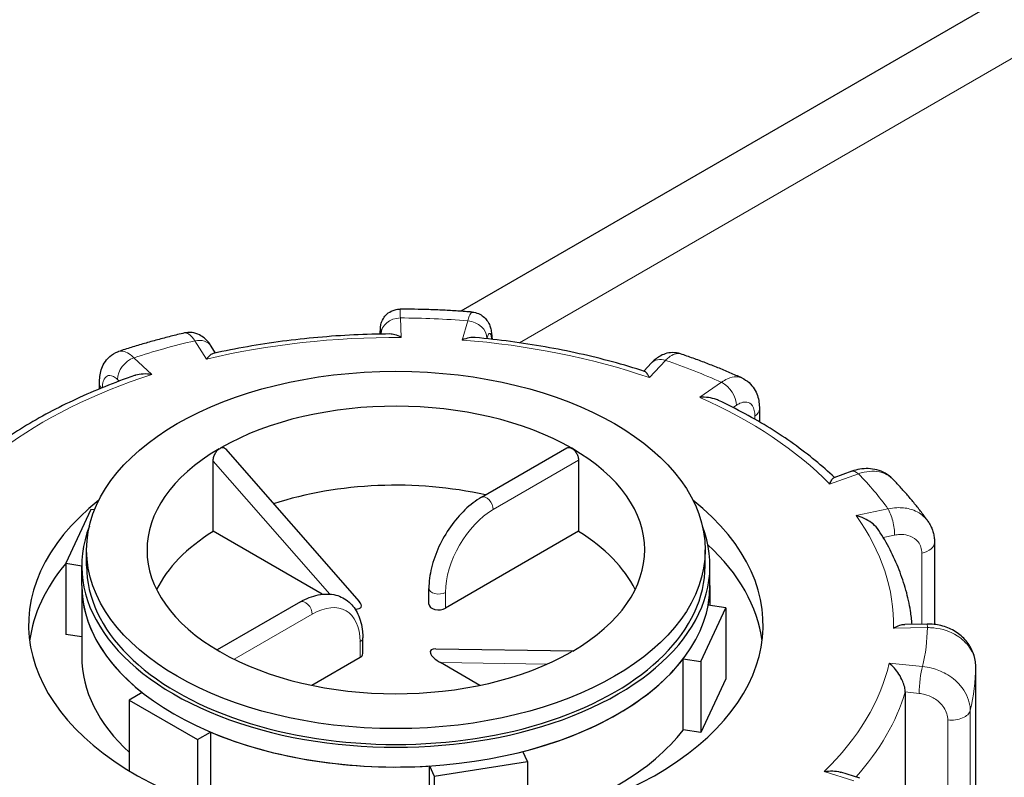
# Model space of a CAD drawing. Units: millimetres. Extents: x 0 to 13650, y 0 to 19305.
# Drawn here: x 4857 to 4959, y 8613 to 8691 of the extents above; entities that cross this region are included whole.
import ezdxf

# ---------------------------------------------------------------- set-up
doc = ezdxf.new("R2010")
doc.units = ezdxf.units.MM
doc.header["$LTSCALE"] = 65
doc.layers.add('Sichtbar (ISO)', color=7, linetype='Continuous', lineweight=25)
doc.layers.add('Tangential', color=7, linetype='Continuous', lineweight=9, true_color=0xbfbfbf)

msp = doc.modelspace()

# ---------------------------------------------------------------- linework, layer by layer
at = {"layer": 'Sichtbar (ISO)'}
for p, q in [((4963.41, 8696.3), (4902.85, 8661.34)), ((4877.47, 8657.02), (4877.02, 8657.73)), ((4922.57, 8655.99), (4921.78, 8655.14)), ((4865.46, 8653.31), (4865.46, 8653.92)), ((4933.75, 8651.24), (4933.75, 8649.9)), ((4878.5, 8647.12), (4892.34, 8631.33)), ((4905, 8642.11), (4913.83, 8647.21)), ((4877.23, 8638.58), (4877.23, 8645.83)), ((4915.03, 8645.93), (4915.03, 8638.58)), ((4943.32, 8644.79), (4941.46, 8644.12)), ((4864.58, 8640.84), (4861.99, 8635.27)), ((4864.94, 8640.79), (4864.58, 8640.84)), ((4888.5, 8632.07), (4877.23, 8638.58)), ((4915.03, 8638.58), (4901.26, 8630.63)), ((4951.86, 8637.41), (4951.86, 8628.95)), ((4864.13, 8635.01), (4864.13, 8636.65)), ((4928.13, 8635.01), (4928.13, 8636.65)), ((4861.99, 8635.27), (4861.99, 8627.92)), ((4861.99, 8635.27), (4863.63, 8635.01)), ((4863.63, 8632.97), (4863.63, 8635.01)), ((4928.63, 8632.97), (4928.63, 8635.01)), ((4863.63, 8632.97), (4863.63, 8625.62)), ((4899.55, 8631.03), (4899.55, 8632.67)), ((4928.63, 8632.97), (4928.63, 8630.93)), ((4886.26, 8631.29), (4877.63, 8626.31)), ((4927.68, 8625.1), (4930.26, 8630.68)), ((4930.26, 8630.68), (4928.44, 8630.96)), ((4930.26, 8630.68), (4930.26, 8623.33)), ((4951.09, 8628.99), (4948.78, 8628.95)), ((4863.63, 8627.66), (4861.99, 8627.92)), ((4892.71, 8625.93), (4892.71, 8627.56)), ((4900.28, 8626.42), (4914.5, 8626.23)), ((4892.42, 8625.52), (4887.44, 8622.65)), ((4925.85, 8625.39), (4927.68, 8625.1)), ((4925.85, 8618.04), (4925.85, 8625.39)), ((4904.81, 8622.65), (4900.75, 8625)), ((4927.68, 8625.1), (4927.68, 8617.76)), ((4956.13, 8595.2), (4956.13, 8624.59)), ((4930.26, 8623.33), (4927.68, 8617.76)), ((4869.89, 8621.9), (4868.55, 8621.13)), ((4868.55, 8621.13), (4868.55, 8613.8)), ((4868.55, 8621.13), (4875.62, 8617.05)), ((4948.84, 8621.97), (4948.84, 8591.75)), ((4927.68, 8617.76), (4925.85, 8618.04)), ((4875.62, 8617.05), (4876.96, 8617.82)), ((4875.62, 8617.05), (4875.62, 8610.42)), ((4876.96, 8617.82), (4876.96, 8610.47)), ((4909.76, 8614.76), (4909.27, 8615.81)), ((4899.61, 8614.32), (4900.1, 8613.26)), ((4899.61, 8607.04), (4899.61, 8614.32)), ((4900.1, 8613.26), (4909.76, 8614.76)), ((4909.76, 8614.76), (4909.76, 8608.41)), ((4900.1, 8613.26), (4900.1, 8607.07)), ((4944.12, 8613.06), (4942.17, 8613.67))]:
    msp.add_line(p, q, dxfattribs=at)
msp.add_ellipse((4896.13, 8636.65), major_axis=(32, 0), ratio=0.57735, dxfattribs=at)
for centre, major_axis, ratio, start_param, end_param in [((4896.13, 8636.65), (-25.75, 0), 0.57735, 3.926991, 5.49277), ((4896.13, 8636.65), (-25.75, 0), 0.57735, 5.502804, 7.068583), ((4876.32, 8648.08), (1.74, -0.8), 0.359911, 5.904763, 6.163875), ((4896.13, 8636.65), (25.75, 0), 0.57735, 5.502804, 7.068583), ((4896.13, 8628.48), (-25.75, 0), 0.57735, 4.343352, 5.225863), ((4896.13, 8628.89), (-38, 0), 0.57735, 5.654462, 10.053502), ((4896.13, 8635.01), (-32.5, 0), 0.57735, 6.062466, 9.645497), ((4896.13, 8628.48), (-25.75, 0), 0.57735, 5.536632, 6.005007), ((4896.13, 8628.48), (25.75, 0), 0.57735, 0.278178, 0.746553), ((4896.13, 8625.62), (38, 0), 0.57735, 0.074501, 0.555891), ((4896.13, 8625.62), (-38, 0), 0.57735, 5.828284, 6.208684), ((4896.13, 8635.01), (-32, 0), 0.57735, 0, 3.141593), ((4896.13, 8632.97), (-32.5, 0), 0.57735, 0, 0.630939), ((4896.13, 8632.97), (32.5, 0), 0.57735, 3.141593, 6.283185), ((4896.13, 8632.97), (32.5, 0), 0.57735, 6.175846, 6.283185), ((4890.81, 8631.56), (1.74, -0.8), 0.359911, 5.558495, 6.963062), ((4900.55, 8631.03), (-1, 0), 0.57735, 0, 2.356194), ((4896.13, 8636.65), (25.75, 0), 0.57735, 3.926991, 5.49277), ((4901.45, 8625.41), (-1.74, 0.8), 0.359911, 5.603308, 7.605115), ((4915.93, 8625.21), (-1.74, 0.8), 0.359911, 5.904763, 6.163875), ((4896.13, 8625.62), (-32.5, 0), 0.57735, 0, 0.557599), ((4891.71, 8625.93), (1, 0), 0.57735, 5.497787, 6.283185), ((4896.13, 8632.97), (-32.5, 0), 0.57735, 1.987055, 2.725334), ((4896.13, 8625.62), (-32.5, 0), 0.57735, 2.003546, 2.725334), ((4896.13, 8632.97), (-32.5, 0), 0.57735, 0.939858, 1.678136)]:
    msp.add_ellipse(centre, major_axis=major_axis, ratio=ratio, start_param=start_param, end_param=end_param, dxfattribs=at)
for points, knots in [([(4894.52, 8658.98), (4894.52, 8659.03), (4894.52, 8659.07), (4894.52, 8659.23), (4894.52, 8659.33), (4894.53, 8659.52), (4894.53, 8659.59), (4894.55, 8659.75), (4894.55, 8659.8), (4894.58, 8659.92), (4894.59, 8659.99), (4894.65, 8660.21), (4894.67, 8660.33), (4894.89, 8660.68), (4894.96, 8660.79), (4895.14, 8660.99), (4895.23, 8661.07), (4895.52, 8661.29), (4895.76, 8661.42), (4896.21, 8661.54), (4896.38, 8661.56), (4896.56, 8661.56)], [0.0914844, 0.0914844, 0.0914844, 0.0914844, 0.1146489, 0.1146489, 0.1719733, 0.1719733, 0.2292977, 0.2292977, 0.2496526, 0.2496526, 0.2644166, 0.2644166, 0.2755964, 0.2755964, 0.2792405, 0.2792405, 0.2815407, 0.2815407, 0.2848658, 0.2848658, 0.2866222, 0.2866222, 0.2866222, 0.2866222]), ([(4904.03, 8661.25), (4903.54, 8661.29), (4903.04, 8661.32), (4902.05, 8661.39), (4901.55, 8661.42), (4900.55, 8661.47), (4900.05, 8661.49), (4899.05, 8661.52), (4898.56, 8661.53), (4897.56, 8661.55), (4897.06, 8661.56), (4896.56, 8661.56)], [3.6504246, 3.6504246, 3.6504246, 3.6504246, 3.6763383, 3.6763383, 3.702252, 3.702252, 3.7281658, 3.7281658, 3.7540795, 3.7540795, 3.7799933, 3.7799933, 3.7799933, 3.7799933]), ([(4904.03, 8661.25), (4904.26, 8661.23), (4904.48, 8661.18), (4904.87, 8661.01), (4905.04, 8660.9), (4905.35, 8660.65), (4905.47, 8660.51), (4905.68, 8660.22), (4905.75, 8660.08), (4905.88, 8659.78), (4905.92, 8659.64), (4906, 8659.32), (4906.02, 8659.16), (4906.06, 8658.84), (4906.07, 8658.67), (4906.08, 8658.49), (4906.08, 8658.46), (4906.08, 8658.44)], [0.1860722, 0.1860722, 0.1860722, 0.1860722, 0.1997865, 0.1997865, 0.2146958, 0.2146958, 0.2336733, 0.2336733, 0.2600112, 0.2600112, 0.2998585, 0.2998585, 0.3569182, 0.3569182, 0.4139779, 0.4139779, 0.4210242, 0.4210242, 0.4210242, 0.4210242]), ([(4874.25, 8659.09), (4873.78, 8658.98), (4873.31, 8658.86), (4872.39, 8658.63), (4871.93, 8658.51), (4871.01, 8658.26), (4870.56, 8658.13), (4869.65, 8657.87), (4869.2, 8657.74), (4868.31, 8657.46), (4867.86, 8657.32), (4867.42, 8657.17)], [4.1739752, 4.1739752, 4.1739752, 4.1739752, 4.1999185, 4.1999185, 4.2258618, 4.2258618, 4.251805, 4.251805, 4.2777483, 4.2777483, 4.3036916, 4.3036916, 4.3036916, 4.3036916]), ([(4877.02, 8657.73), (4876.94, 8657.85), (4876.86, 8657.97), (4876.67, 8658.21), (4876.57, 8658.33), (4876.31, 8658.57), (4876.16, 8658.69), (4875.77, 8658.92), (4875.53, 8659.03), (4874.98, 8659.15), (4874.68, 8659.16), (4874.34, 8659.11), (4874.3, 8659.1), (4874.25, 8659.09)], [0, 0, 0, 0, 0.0391433, 0.0391433, 0.0782865, 0.0782865, 0.1174298, 0.1174298, 0.156573, 0.156573, 0.1901085, 0.1901085, 0.1957163, 0.1957163, 0.1957163, 0.1957163]), ([(4895.51, 8658.99), (4894.26, 8658.98), (4893.02, 8658.95), (4890.54, 8658.83), (4889.3, 8658.74), (4886.84, 8658.52), (4885.61, 8658.39), (4883.18, 8658.07), (4881.98, 8657.88), (4879.59, 8657.46), (4878.41, 8657.23), (4877.24, 8656.97)], [3.7992007, 3.7992007, 3.7992007, 3.7992007, 3.8701216, 3.8701216, 3.9410425, 3.9410425, 4.0119634, 4.0119634, 4.0828843, 4.0828843, 4.1538052, 4.1538052, 4.1538052, 4.1538052]), ([(4896.69, 8658.62), (4896.69, 8658.62), (4896.69, 8658.62), (4896.47, 8658.75), (4896.25, 8658.84), (4895.85, 8658.96), (4895.67, 8658.99), (4895.51, 8658.99)], [-0.7717538, -0.7717538, -0.7717538, -0.7717538, -0.7708423, -0.7708423, -0.6793693, -0.6793693, -0.6008918, -0.6008918, -0.6008918, -0.6008918]), ([(4904.33, 8658.62), (4904.13, 8658.64), (4903.93, 8658.62), (4903.48, 8658.54), (4903.23, 8658.47), (4902.98, 8658.36), (4902.98, 8658.36), (4902.98, 8658.36)], [-0.1714494, -0.1714494, -0.1714494, -0.1714494, -0.091473, -0.091473, 0, 0, 0.0009115, 0.0009115, 0.0009115, 0.0009115]), ([(4921.87, 8655.11), (4920.78, 8655.47), (4919.67, 8655.8), (4917.42, 8656.41), (4916.27, 8656.69), (4913.95, 8657.21), (4912.77, 8657.44), (4910.4, 8657.86), (4909.19, 8658.05), (4906.77, 8658.37), (4905.55, 8658.51), (4904.33, 8658.62)], [3.2776086, 3.2776086, 3.2776086, 3.2776086, 3.3482954, 3.3482954, 3.4189822, 3.4189822, 3.489669, 3.489669, 3.5603559, 3.5603559, 3.6310427, 3.6310427, 3.6310427, 3.6310427]), ([(4865.46, 8653.92), (4865.46, 8654.14), (4865.47, 8654.36), (4865.53, 8654.81), (4865.58, 8655.03), (4865.72, 8655.5), (4865.81, 8655.73), (4866.1, 8656.21), (4866.28, 8656.45), (4866.76, 8656.87), (4867.05, 8657.05), (4867.39, 8657.16), (4867.4, 8657.17), (4867.42, 8657.17)], [0, 0, 0, 0, 0.0532919, 0.0532919, 0.1065837, 0.1065837, 0.1598756, 0.1598756, 0.2131674, 0.2131674, 0.2639692, 0.2639692, 0.2664593, 0.2664593, 0.2664593, 0.2664593]), ([(4877.24, 8656.97), (4877.24, 8656.97), (4877.24, 8656.97), (4877.14, 8656.95), (4877.02, 8656.88), (4876.79, 8656.69), (4876.66, 8656.55), (4876.54, 8656.39), (4876.54, 8656.39), (4876.54, 8656.39)], [-0.1784268, -0.1784268, -0.1784268, -0.1784268, -0.1779636, -0.1779636, -0.091473, -0.091473, 0, 0, 0.0009115, 0.0009115, 0.0009115, 0.0009115]), ([(4925.58, 8656.93), (4925.31, 8657.02), (4925.02, 8657.06), (4924.48, 8657.05), (4924.23, 8657.01), (4923.78, 8656.87), (4923.59, 8656.77), (4923.24, 8656.57), (4923.09, 8656.46), (4922.82, 8656.24), (4922.69, 8656.12), (4922.57, 8655.99), (4922.57, 8655.99), (4922.57, 8655.99)], [0.2652253, 0.2652253, 0.2652253, 0.2652253, 0.3059651, 0.3059651, 0.3471942, 0.3471942, 0.3884233, 0.3884233, 0.4296524, 0.4296524, 0.4708815, 0.4708815, 0.4713708, 0.4713708, 0.4713708, 0.4713708]), ([(4931.93, 8654.44), (4931.52, 8654.62), (4931.11, 8654.8), (4930.28, 8655.15), (4929.87, 8655.33), (4929.03, 8655.67), (4928.6, 8655.83), (4927.75, 8656.16), (4927.32, 8656.32), (4926.45, 8656.63), (4926.02, 8656.78), (4925.58, 8656.93)], [3.1266658, 3.1266658, 3.1266658, 3.1266658, 3.1526327, 3.1526327, 3.1785995, 3.1785995, 3.2045663, 3.2045663, 3.2305331, 3.2305331, 3.2564999, 3.2564999, 3.2564999, 3.2564999]), ([(4869.1, 8654.69), (4868.05, 8654.32), (4867.02, 8653.94), (4865, 8653.13), (4864.01, 8652.7), (4862.09, 8651.81), (4861.15, 8651.35), (4859.33, 8650.38), (4858.45, 8649.87), (4856.75, 8648.83), (4855.93, 8648.29), (4855.14, 8647.74)], [4.3250413, 4.3250413, 4.3250413, 4.3250413, 4.3944333, 4.3944333, 4.4638253, 4.4638253, 4.5332174, 4.5332174, 4.6026094, 4.6026094, 4.6717509, 4.6717509, 4.6717509, 4.6717509]), ([(4870.87, 8654.8), (4870.87, 8654.8), (4870.86, 8654.8), (4870.57, 8654.85), (4870.27, 8654.86), (4869.71, 8654.83), (4869.44, 8654.79), (4869.16, 8654.71), (4869.13, 8654.7), (4869.1, 8654.69)], [-0.7717538, -0.7717538, -0.7717538, -0.7717538, -0.7708423, -0.7708423, -0.6793693, -0.6793693, -0.5928786, -0.5928786, -0.5820257, -0.5820257, -0.5820257, -0.5820257]), ([(4922.37, 8654.48), (4922.37, 8654.48), (4922.36, 8654.48), (4922.28, 8654.65), (4922.2, 8654.79), (4922.04, 8655), (4921.97, 8655.07), (4921.89, 8655.11), (4921.88, 8655.11), (4921.87, 8655.11)], [-0.7717538, -0.7717538, -0.7717538, -0.7717538, -0.7708423, -0.7708423, -0.6793693, -0.6793693, -0.5928787, -0.5928787, -0.5840382, -0.5840382, -0.5840382, -0.5840382]), ([(4931.93, 8654.44), (4932.2, 8654.32), (4932.46, 8654.15), (4932.89, 8653.76), (4933.07, 8653.53), (4933.35, 8653.08), (4933.46, 8652.84), (4933.61, 8652.38), (4933.67, 8652.15), (4933.73, 8651.69), (4933.75, 8651.46), (4933.75, 8651.24)], [0.2192148, 0.2192148, 0.2192148, 0.2192148, 0.269646, 0.269646, 0.3200772, 0.3200772, 0.3705084, 0.3705084, 0.4209396, 0.4209396, 0.4713708, 0.4713708, 0.4713708, 0.4713708]), ([(4929.5, 8652.12), (4929.43, 8652.15), (4929.37, 8652.18), (4929.05, 8652.3), (4928.77, 8652.37), (4928.2, 8652.45), (4927.89, 8652.45), (4927.59, 8652.44), (4927.58, 8652.44), (4927.58, 8652.44)], [-0.2015784, -0.2015784, -0.2015784, -0.2015784, -0.1779636, -0.1779636, -0.091473, -0.091473, 0, 0, 0.0009115, 0.0009115, 0.0009115, 0.0009115]), ([(4941.52, 8644.15), (4940.89, 8644.75), (4940.22, 8645.33), (4938.81, 8646.49), (4938.06, 8647.06), (4936.51, 8648.17), (4935.7, 8648.71), (4934.02, 8649.75), (4933.16, 8650.25), (4931.37, 8651.21), (4930.45, 8651.68), (4929.5, 8652.12)], [2.7625066, 2.7625066, 2.7625066, 2.7625066, 2.8294096, 2.8294096, 2.8980363, 2.8980363, 2.966663, 2.966663, 3.0352896, 3.0352896, 3.1039163, 3.1039163, 3.1039163, 3.1039163]), ([(4877.23, 8645.83), (4877.23, 8645.95), (4877.24, 8646.08), (4877.31, 8646.35), (4877.37, 8646.48), (4877.49, 8646.72), (4877.56, 8646.84), (4877.71, 8647), (4877.77, 8647.06), (4877.83, 8647.11)], [0, 0, 0, 0, 0.0412528, 0.0412528, 0.0825056, 0.0825056, 0.1212338, 0.1212338, 0.1472, 0.1472, 0.1472, 0.1472]), ([(4878.01, 8647.21), (4878.07, 8647.24), (4878.13, 8647.25), (4878.28, 8647.26), (4878.35, 8647.23), (4878.44, 8647.17), (4878.47, 8647.15), (4878.5, 8647.12)], [0.4900629, 0.4900629, 0.4900629, 0.4900629, 0.51483272, 0.51483272, 0.55234846, 0.55234846, 0.5697481, 0.5697481, 0.5697481, 0.5697481]), ([(4913.83, 8647.21), (4913.89, 8647.24), (4913.98, 8647.26), (4914.15, 8647.24), (4914.25, 8647.21), (4914.34, 8647.16)], [0.07534547, 0.07534547, 0.07534547, 0.07534547, 0.1130182, 0.1130182, 0.15069093, 0.15069093, 0.15069093, 0.15069093]), ([(4914.34, 8647.16), (4914.43, 8647.11), (4914.52, 8647.03), (4914.69, 8646.85), (4914.77, 8646.74), (4914.89, 8646.52), (4914.94, 8646.39), (4915.01, 8646.15), (4915.03, 8646.03), (4915.03, 8645.93)], [0.4520728, 0.4520728, 0.4520728, 0.4520728, 0.4897455, 0.4897455, 0.5274183, 0.5274183, 0.565091, 0.565091, 0.6027637, 0.6027637, 0.6027637, 0.6027637]), ([(4947.51, 8644), (4947.29, 8644.23), (4947.04, 8644.42), (4946.49, 8644.74), (4946.2, 8644.85), (4945.61, 8645.01), (4945.31, 8645.05), (4944.72, 8645.07), (4944.43, 8645.05), (4943.86, 8644.95), (4943.59, 8644.88), (4943.32, 8644.79)], [0.1829412, 0.1829412, 0.1829412, 0.1829412, 0.2406271, 0.2406271, 0.298313, 0.298313, 0.355999, 0.355999, 0.4136849, 0.4136849, 0.4713708, 0.4713708, 0.4713708, 0.4713708]), ([(4941.01, 8643.47), (4941.01, 8643.48), (4941.01, 8643.48), (4941.09, 8643.65), (4941.16, 8643.79), (4941.3, 8644.01), (4941.37, 8644.08), (4941.44, 8644.12), (4941.45, 8644.12), (4941.46, 8644.12)], [-0.7717538, -0.7717538, -0.7717538, -0.7717538, -0.7708423, -0.7708423, -0.6793693, -0.6793693, -0.5928787, -0.5928787, -0.5809813, -0.5809813, -0.5809813, -0.5809813]), ([(4951.17, 8639.64), (4950.95, 8639.95), (4950.73, 8640.25), (4950.28, 8640.85), (4950.05, 8641.14), (4949.57, 8641.73), (4949.33, 8642.02), (4948.83, 8642.6), (4948.57, 8642.88), (4948.05, 8643.45), (4947.79, 8643.73), (4947.51, 8644)], [2.6026734, 2.6026734, 2.6026734, 2.6026734, 2.6287871, 2.6287871, 2.6549009, 2.6549009, 2.6810146, 2.6810146, 2.7071284, 2.7071284, 2.7332422, 2.7332422, 2.7332422, 2.7332422]), ([(4905, 8642.11), (4904.4, 8641.76), (4903.82, 8641.32), (4902.74, 8640.28), (4902.23, 8639.69), (4901.32, 8638.4), (4900.92, 8637.71), (4900.26, 8636.28), (4900, 8635.54), (4899.64, 8634.08), (4899.55, 8633.36), (4899.55, 8632.67)], [0, 0, 0, 0, 0.314159, 0.314159, 0.628319, 0.628319, 0.942478, 0.942478, 1.256637, 1.256637, 1.570796, 1.570796, 1.570796, 1.570796]), ([(4946.1, 8638.68), (4946.05, 8638.75), (4946, 8638.82), (4945.78, 8639.1), (4945.56, 8639.3), (4945.1, 8639.64), (4944.85, 8639.78), (4944.32, 8640.03), (4944.04, 8640.13), (4943.76, 8640.2), (4943.76, 8640.2), (4943.76, 8640.2)], [-0.2896223, -0.2896223, -0.2896223, -0.2896223, -0.2640978, -0.2640978, -0.1779636, -0.1779636, -0.091473, -0.091473, 0, 0, 0.0009115, 0.0009115, 0.0009115, 0.0009115]), ([(4951.17, 8639.64), (4951.26, 8639.51), (4951.34, 8639.38), (4951.49, 8639.09), (4951.56, 8638.95), (4951.67, 8638.65), (4951.72, 8638.5), (4951.79, 8638.19), (4951.82, 8638.03), (4951.86, 8637.72), (4951.86, 8637.57), (4951.86, 8637.41)], [0.3245564, 0.3245564, 0.3245564, 0.3245564, 0.3539193, 0.3539193, 0.3832822, 0.3832822, 0.412645, 0.412645, 0.4420079, 0.4420079, 0.4713708, 0.4713708, 0.4713708, 0.4713708]), ([(4949.55, 8628.96), (4949.51, 8629.43), (4949.45, 8629.89), (4949.26, 8631.07), (4949.11, 8631.78), (4948.71, 8633.2), (4948.47, 8633.91), (4947.92, 8635.3), (4947.61, 8635.99), (4946.91, 8637.35), (4946.52, 8638.02), (4946.1, 8638.68)], [2.2679811, 2.2679811, 2.2679811, 2.2679811, 2.3099083, 2.3099083, 2.3753879, 2.3753879, 2.4408675, 2.4408675, 2.506347, 2.506347, 2.5718266, 2.5718266, 2.5718266, 2.5718266]), ([(4886.26, 8631.29), (4886.86, 8631.63), (4887.47, 8631.88), (4888.71, 8632.13), (4889.34, 8632.13), (4890.43, 8631.85), (4890.9, 8631.6), (4891.67, 8630.92), (4891.98, 8630.5), (4892.46, 8629.48), (4892.62, 8628.88), (4892.7, 8628.01), (4892.71, 8627.79), (4892.71, 8627.56)], [0, 0, 0, 0, 0.314159, 0.314159, 0.628319, 0.628319, 0.897997, 0.897997, 1.163069, 1.163069, 1.467405, 1.467405, 1.570796, 1.570796, 1.570796, 1.570796]), ([(4947.63, 8628.56), (4947.63, 8628.57), (4947.63, 8628.57), (4947.85, 8628.69), (4948.06, 8628.79), (4948.44, 8628.92), (4948.62, 8628.95), (4948.78, 8628.95)], [-0.7717538, -0.7717538, -0.7717538, -0.7717538, -0.7708423, -0.7708423, -0.6793693, -0.6793693, -0.6008527, -0.6008527, -0.6008527, -0.6008527]), ([(4956.13, 8624.59), (4956.13, 8625.04), (4956.05, 8625.49), (4955.75, 8626.35), (4955.52, 8626.75), (4954.95, 8627.49), (4954.59, 8627.82), (4953.79, 8628.37), (4953.35, 8628.58), (4952.42, 8628.87), (4951.94, 8628.96), (4951.33, 8628.99), (4951.21, 8628.99), (4951.09, 8628.99)], [0, 0, 0, 0, 0.0831161, 0.0831161, 0.1681753, 0.1681753, 0.2596409, 0.2596409, 0.3539151, 0.3539151, 0.4481892, 0.4481892, 0.4713708, 0.4713708, 0.4713708, 0.4713708]), ([(4948.84, 8621.97), (4948.84, 8622.12), (4948.82, 8622.28), (4948.73, 8622.66), (4948.66, 8622.86), (4948.47, 8623.32), (4948.33, 8623.57), (4948.04, 8624.03), (4947.88, 8624.24), (4947.54, 8624.62), (4947.36, 8624.79), (4947.18, 8624.93), (4947.17, 8624.94), (4947.17, 8624.94)], [-0.3854211, -0.3854211, -0.3854211, -0.3854211, -0.3287524, -0.3287524, -0.2640978, -0.2640978, -0.1779636, -0.1779636, -0.091473, -0.091473, 0, 0, 0.0009115, 0.0009115, 0.0009115, 0.0009115]), ([(4940.44, 8613.74), (4940.45, 8613.74), (4940.45, 8613.74), (4940.75, 8613.79), (4941.04, 8613.81), (4941.6, 8613.79), (4941.86, 8613.75), (4942.13, 8613.68), (4942.15, 8613.67), (4942.17, 8613.67)], [-0.7717538, -0.7717538, -0.7717538, -0.7717538, -0.7708423, -0.7708423, -0.6793693, -0.6793693, -0.5928787, -0.5928787, -0.5850017, -0.5850017, -0.5850017, -0.5850017])]:
    msp.add_open_spline(points, degree=3, knots=knots, dxfattribs=at)
at = {"layer": 'Tangential'}
for p, q in [((4908.93, 8658.08), (4963.41, 8689.54)), ((4896.69, 8658.62), (4896.6, 8660.64)), ((4903.58, 8660.35), (4902.98, 8658.36)), ((4894.6, 8658.98), (4894.6, 8658.98)), ((4875.33, 8658.29), (4876.54, 8656.39)), ((4905.54, 8658.5), (4905.55, 8658.52)), ((4870.87, 8654.8), (4869.03, 8656.52)), ((4922.37, 8654.48), (4924.03, 8656.25)), ((4867.33, 8654.29), (4867.51, 8654.12)), ((4929.83, 8653.99), (4927.58, 8652.44)), ((4931.02, 8651.38), (4931.36, 8651.61)), ((4933.28, 8650.5), (4933.28, 8650.16)), ((4877.23, 8645.83), (4889.28, 8632.08)), ((4906.21, 8640.83), (4915.03, 8645.93)), ((4941.01, 8643.47), (4943.99, 8644.53)), ((4947.05, 8640.9), (4943.76, 8640.2)), ((4946.56, 8637.93), (4947.73, 8638.18)), ((4950.55, 8636.33), (4950.55, 8628.98)), ((4901.26, 8630.63), (4901.26, 8632.26)), ((4879.39, 8625.35), (4887.47, 8630.01)), ((4947.63, 8628.56), (4951.13, 8628.62)), ((4892.42, 8627.16), (4892.42, 8625.52)), ((4900.75, 8625), (4911.8, 8624.85)), ((4950.62, 8624.59), (4947.17, 8624.94)), ((4956.13, 8624.58), (4956.13, 8595.19)), ((4948.84, 8621.97), (4950.28, 8621.82)), ((4955.56, 8590.66), (4955.56, 8620.05)), ((4953.24, 8619.07), (4953.24, 8591.31)), ((4940.44, 8613.74), (4943.53, 8612.78))]:
    msp.add_line(p, q, dxfattribs=at)
for centre, major_axis, ratio, start_param, end_param in [((4896.6, 8659.01), (-2, -0.1), 0.816179, 4.672973, 6.243769), ((4896.13, 8628.89), (-55, 0), 0.57735, 4.576567, 4.703907), ((4903.58, 8658.72), (1.92, -0.58), 0.804422, 0.237735, 1.808531), ((4896.13, 8628.89), (-55, 0), 0.57735, 5.100166, 5.227506), ((4875.33, 8656.65), (1.69, 1.07), 0.766601, 0, 1.117767), ((4896.13, 8628.89), (51.5, 0), 0.57735, 1.559841, 1.961046), ((4896.13, 8628.89), (51.5, 0), 0.57735, 1.036242, 1.437447), ((4869.03, 8654.89), (1.37, 1.46), 0.695447, 0.93309, 2.503886), ((4924.03, 8654.62), (-1.46, 1.37), 0.718216, 5.304542, 6.283185), ((4896.13, 8628.89), (-55, 0), 0.57735, 4.052968, 4.180308), ((4896.13, 8628.89), (51.5, 0), 0.57735, 2.08344, 2.484645), ((4867.46, 8653.92), (-2, 0), 0.57735, 0, 0.464828), ((4929.83, 8652.35), (-1.14, 1.65), 0.626699, 3.877989, 5.448785), ((4896.13, 8628.89), (51.5, 0), 0.57735, 0.512644, 0.913848), ((4931.75, 8651.24), (2, 0), 0.57735, 5.587393, 6.283185), ((4943.99, 8642.9), (-0.67, 1.88), 0.427808, 5.590308, 6.283185), ((4896.13, 8628.89), (55, 0), 0.57735, 0.387777, 0.515117), ((4905.5, 8641.24), (-0.5, 0.866), 0.57735, 3.926991, 6.283185), ((4906.21, 8635.12), (3.5, 6.06), 0.57735, 0.785398, 2.356194), ((4947.05, 8639.26), (-0.41, 1.96), 0.281052, 4.066887, 5.637684), ((4896.13, 8628.89), (51.5, 0), 0.57735, 6.27223, 6.673435), ((4949.86, 8637.41), (2, 0), 0.57735, 5.063794, 6.283185), ((4900.55, 8632.67), (-1, 0), 0.57735, 0, 2.356194), ((4886.76, 8630.42), (-0.5, 0.866), 0.57735, 3.926991, 6.283185), ((4887.47, 8624.3), (3.5, 6.06), 0.57735, 5.497787, 7.068583), ((4896.13, 8628.89), (55, 0), 0.57735, 6.147363, 6.274703), ((4951.13, 8626.99), (-0.03, 2), 0.022769, 5.667522, 6.283185), ((4891.71, 8627.56), (1, 0), 0.57735, 5.497787, 6.283185), ((4896.13, 8628.89), (51.5, 0), 0.57735, 5.748631, 6.149836), ((4950.62, 8622.96), (0.2, 1.99), 0.139902, 0.622521, 2.193317), ((4896.13, 8624.81), (60, 0), 0.57735, 6.145481, 6.276585), ((4954.13, 8624.59), (2, 0), 0.57735, 6.276585, 6.283185), ((4896.13, 8627.26), (53.5, 0), 0.57735, 5.809762, 6.110991), ((4953.58, 8620.21), (2, 0), 0.57735, 4.540195, 6.145481), ((4896.13, 8628.89), (-51.5, 0), 0.57735, 0.512644, 0.913848)]:
    msp.add_ellipse(centre, major_axis=major_axis, ratio=ratio, start_param=start_param, end_param=end_param, dxfattribs=at)
for points, knots in [([(4524.95, 8615.96), (4563.82, 8645.92), (4602.72, 8675.03), (4680.72, 8731.32), (4719.82, 8758.51), (4798.55, 8810.82), (4838.18, 8835.95), (4918.22, 8883.91), (4958.63, 8906.75), (4999.61, 8928.3)], [-77.341402, -77.341402, -77.341402, -77.341402, -57.989537, -57.989537, -38.670701, -38.670701, -19.33535, -19.33535, 0, 0, 0, 0]), ([(4899.6, 8882.99), (4887.12, 8875.79), (4874.7, 8868.43), (4823.87, 8837.59), (4785.91, 8812.83), (4710.64, 8760.76), (4673.34, 8733.44), (4599, 8676.43), (4561.96, 8646.72), (4524.95, 8615.96)], [13.117581, 13.117581, 13.117581, 13.117581, 19.33535, 19.33535, 38.670701, 38.670701, 57.989537, 57.989537, 77.341402, 77.341402, 77.341402, 77.341402]), ([(4896.6, 8660.64), (4896.59, 8660.77), (4896.59, 8660.89), (4896.58, 8661.36), (4896.56, 8661.56), (4896.56, 8661.56)], [-0.4713708, -0.4713708, -0.4713708, -0.4713708, -0.4310707, -0.4310707, -0.2866222, -0.2866222, -0.2866222, -0.2866222]), ([(4904.03, 8661.25), (4904.01, 8661.25), (4903.98, 8661.24), (4903.89, 8661.17), (4903.81, 8661.04), (4903.68, 8660.7), (4903.63, 8660.54), (4903.58, 8660.35)], [-0.1860722, -0.1860722, -0.1860722, -0.1860722, -0.1520699, -0.1520699, -0.0584884, -0.0584884, 0, 0, 0, 0]), ([(4874.25, 8659.09), (4874.32, 8659.1), (4874.39, 8659.1), (4874.63, 8659.04), (4874.8, 8658.92), (4875.1, 8658.61), (4875.22, 8658.46), (4875.33, 8658.29)], [-0.1957163, -0.1957163, -0.1957163, -0.1957163, -0.1520698, -0.1520698, -0.0584884, -0.0584884, 0, 0, 0, 0]), ([(4894.52, 8658.98), (4894.52, 8659.07), (4894.52, 8659.16), (4894.53, 8659.41), (4894.54, 8659.51), (4894.56, 8659.55), (4894.57, 8659.43), (4894.59, 8659.13), (4894.59, 8659.06), (4894.6, 8658.98)], [0.1015983, 0.1015983, 0.1015983, 0.1015983, 0.1517855, 0.1517855, 0.2732138, 0.2732138, 0.4310707, 0.4310707, 0.4713708, 0.4713708, 0.4713708, 0.4713708]), ([(4905.55, 8658.52), (4905.58, 8658.63), (4905.61, 8658.73), (4905.7, 8658.93), (4905.75, 8659.01), (4905.86, 8659.08), (4905.91, 8659.04), (4905.99, 8658.82), (4906.02, 8658.66), (4906.04, 8658.45)], [0, 0, 0, 0, 0.0584884, 0.0584884, 0.1520699, 0.1520699, 0.2737259, 0.2737259, 0.3779045, 0.3779045, 0.3779045, 0.3779045]), ([(4869.03, 8656.52), (4868.92, 8656.64), (4868.8, 8656.73), (4868.25, 8657.15), (4867.82, 8657.28), (4867.45, 8657.18), (4867.43, 8657.18), (4867.42, 8657.17)], [-0.4713708, -0.4713708, -0.4713708, -0.4713708, -0.4310701, -0.4310701, -0.2732135, -0.2732135, -0.2664593, -0.2664593, -0.2664593, -0.2664593]), ([(4924.03, 8656.25), (4924.14, 8656.37), (4924.25, 8656.47), (4924.78, 8656.9), (4925.19, 8657.03), (4925.55, 8656.94), (4925.56, 8656.93), (4925.58, 8656.93)], [-0.4713708, -0.4713708, -0.4713708, -0.4713708, -0.4310688, -0.4310688, -0.2732126, -0.2732126, -0.2652253, -0.2652253, -0.2652253, -0.2652253]), ([(4865.76, 8653.44), (4865.76, 8653.55), (4865.77, 8653.66), (4865.82, 8653.98), (4865.88, 8654.17), (4866.06, 8654.51), (4866.2, 8654.63), (4866.58, 8654.74), (4866.85, 8654.66), (4867.19, 8654.41), (4867.26, 8654.35), (4867.33, 8654.29)], [0.0152441, 0.0152441, 0.0152441, 0.0152441, 0.0583789, 0.0583789, 0.1517853, 0.1517853, 0.2732135, 0.2732135, 0.4310701, 0.4310701, 0.4713708, 0.4713708, 0.4713708, 0.4713708]), ([(4931.93, 8654.44), (4931.75, 8654.52), (4931.56, 8654.56), (4931.07, 8654.56), (4930.76, 8654.49), (4930.23, 8654.25), (4930.03, 8654.13), (4929.83, 8653.99)], [-0.2192148, -0.2192148, -0.2192148, -0.2192148, -0.1520716, -0.1520716, -0.0584891, -0.0584891, 0, 0, 0, 0]), ([(4931.36, 8651.61), (4931.49, 8651.7), (4931.61, 8651.77), (4931.93, 8651.91), (4932.12, 8651.95), (4932.52, 8651.95), (4932.72, 8651.87), (4933.09, 8651.52), (4933.22, 8651.2), (4933.28, 8650.71), (4933.28, 8650.6), (4933.28, 8650.5)], [0, 0, 0, 0, 0.0584891, 0.0584891, 0.1520716, 0.1520716, 0.2737289, 0.2737289, 0.4318833, 0.4318833, 0.4713708, 0.4713708, 0.4713708, 0.4713708]), ([(4943.99, 8644.53), (4944.18, 8644.6), (4944.38, 8644.65), (4945.31, 8644.86), (4946.03, 8644.82), (4946.97, 8644.45), (4947.27, 8644.25), (4947.51, 8644)], [-0.4713708, -0.4713708, -0.4713708, -0.4713708, -0.4310701, -0.4310701, -0.2732135, -0.2732135, -0.1829412, -0.1829412, -0.1829412, -0.1829412]), ([(4951.17, 8639.64), (4951.04, 8639.82), (4950.9, 8639.98), (4950.35, 8640.48), (4949.86, 8640.74), (4948.89, 8641), (4948.43, 8641.04), (4947.65, 8641.01), (4947.35, 8640.96), (4947.05, 8640.9)], [-0.3245564, -0.3245564, -0.3245564, -0.3245564, -0.2737257, -0.2737257, -0.1520698, -0.1520698, -0.0584884, -0.0584884, 0, 0, 0, 0]), ([(4947.73, 8638.18), (4947.92, 8638.22), (4948.1, 8638.24), (4948.57, 8638.26), (4948.85, 8638.23), (4949.43, 8638.07), (4949.73, 8637.91), (4950.27, 8637.43), (4950.46, 8637.06), (4950.54, 8636.54), (4950.55, 8636.44), (4950.55, 8636.33)], [0, 0, 0, 0, 0.0584884, 0.0584884, 0.1520698, 0.1520698, 0.2737257, 0.2737257, 0.4318783, 0.4318783, 0.4713708, 0.4713708, 0.4713708, 0.4713708]), ([(4951.13, 8628.62), (4951.35, 8628.62), (4951.57, 8628.61), (4952.66, 8628.5), (4953.5, 8628.22), (4954.73, 8627.45), (4955.17, 8627.03), (4955.75, 8626.18), (4955.93, 8625.78), (4956.1, 8625.11), (4956.13, 8624.84), (4956.13, 8624.58)], [-0.4713708, -0.4713708, -0.4713708, -0.4713708, -0.4310707, -0.4310707, -0.2732138, -0.2732138, -0.1517855, -0.1517855, -0.058379, -0.058379, 0, 0, 0, 0]), ([(4955.56, 8620.05), (4955.56, 8620.23), (4955.55, 8620.41), (4955.4, 8621.31), (4955.06, 8622.03), (4954.12, 8623.12), (4953.6, 8623.54), (4952.57, 8624.1), (4952.08, 8624.3), (4951.26, 8624.51), (4950.94, 8624.56), (4950.62, 8624.59)], [-0.4713708, -0.4713708, -0.4713708, -0.4713708, -0.4318787, -0.4318787, -0.2737259, -0.2737259, -0.1520699, -0.1520699, -0.0584884, -0.0584884, 0, 0, 0, 0]), ([(4950.28, 8621.82), (4950.47, 8621.8), (4950.66, 8621.77), (4951.15, 8621.64), (4951.45, 8621.52), (4952.06, 8621.17), (4952.37, 8620.92), (4952.94, 8620.26), (4953.14, 8619.83), (4953.23, 8619.29), (4953.24, 8619.18), (4953.24, 8619.07)], [0, 0, 0, 0, 0.0584884, 0.0584884, 0.1520699, 0.1520699, 0.2737259, 0.2737259, 0.4318787, 0.4318787, 0.4713708, 0.4713708, 0.4713708, 0.4713708])]:
    msp.add_open_spline(points, degree=3, knots=knots, dxfattribs=at)

doc.saveas('drawing.dxf')
